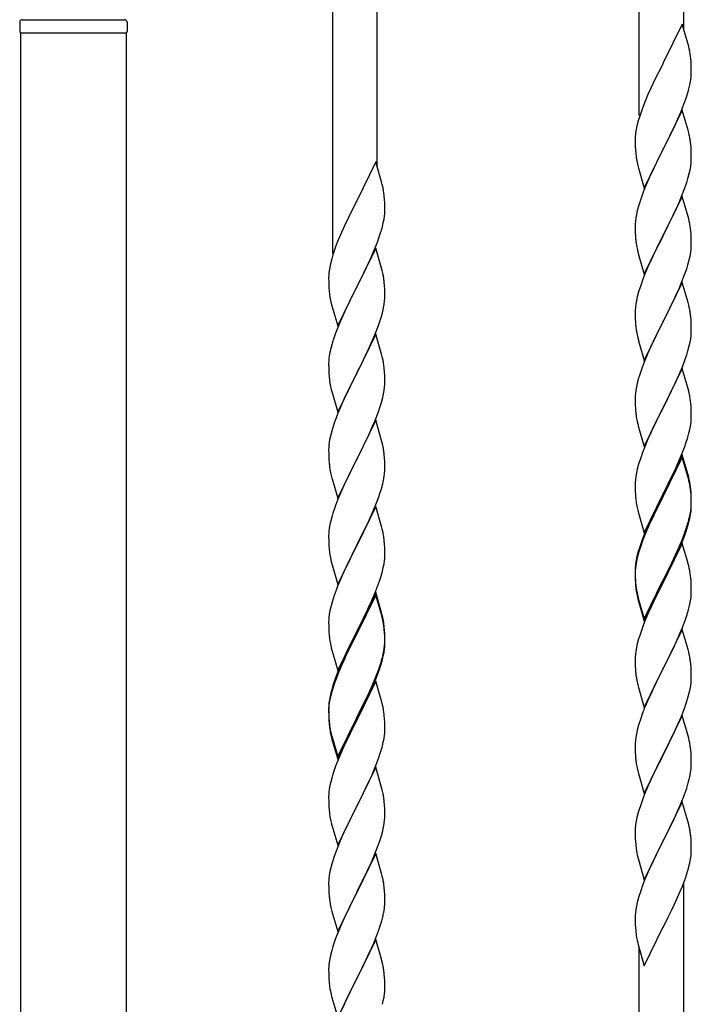
# Model space of a CAD drawing. Units: millimetres. Extents: x 250 to 8280, y 75 to 5795.
# Drawn here: x 5914 to 6170, y 1532 to 1908 of the extents above; entities that cross this region are included whole.
import ezdxf

# ---------------------------------------------------------------- set-up
doc = ezdxf.new("R2010")
doc.units = ezdxf.units.MM
doc.layers.add('YKK_A1', color=4, linetype='Continuous', lineweight=30)

msp = doc.modelspace()

# ---------------------------------------------------------------- linework, layer by layer
at = {"layer": 'YKK_A1', "linetype": 'Continuous'}
for p, q in [((6167.49, 1904.14), (6167.49, 2055.32)), ((6150.49, 1871.22), (6150.49, 2047.68)), ((6050.49, 1851.55), (6050.49, 2002.74)), ((6033.49, 1818.64), (6033.49, 1995.1)), ((6166.89, 1906.16), (6159.66, 1891.3)), ((6169.15, 1898.52), (6166.89, 1906.16)), ((6169.4, 1897.56), (6169.15, 1898.52)), ((6169.62, 1896.62), (6169.4, 1897.56)), ((6159.32, 1890.63), (6156.5, 1884.99)), ((6159.66, 1891.3), (6159.32, 1890.63)), ((6170.27, 1891.76), (6170.16, 1893.17)), ((6170.33, 1890.51), (6170.27, 1891.76)), ((6170.38, 1888.78), (6170.33, 1890.51)), ((6170.36, 1886.84), (6170.38, 1887.64)), ((6170.38, 1887.64), (6170.38, 1888.78)), ((6156.5, 1884.99), (6154.94, 1881.71)), ((6169.47, 1881.49), (6169.8, 1882.9)), ((6169.8, 1882.9), (6170.07, 1884.27)), ((6170.07, 1884.27), (6170.26, 1885.58)), ((6153.83, 1879.24), (6152.36, 1875.72)), ((6154.94, 1881.71), (6153.83, 1879.24)), ((6168.28, 1877.56), (6168.77, 1879.06)), ((6152.36, 1875.72), (6151.59, 1873.69)), ((6166.35, 1872.51), (6167.55, 1875.55)), ((6167.55, 1875.55), (6168.28, 1877.56)), ((6166.89, 1873.3), (6159.66, 1858.43)), ((6165.28, 1870), (6166.35, 1872.51)), ((6169.15, 1865.65), (6166.89, 1873.3)), ((6149.63, 1867.3), (6149.34, 1865.92)), ((6150.12, 1869.21), (6149.63, 1867.3)), ((6150.56, 1870.68), (6150.12, 1869.21)), ((6163.05, 1865.21), (6164.17, 1867.55)), ((6164.17, 1867.55), (6165.28, 1870)), ((6148.99, 1863.31), (6148.95, 1862.5)), ((6149.34, 1865.92), (6149.12, 1864.59)), ((6161.55, 1862.15), (6163.05, 1865.21)), ((6169.4, 1864.69), (6169.15, 1865.65)), ((6169.62, 1863.76), (6169.4, 1864.69)), ((6148.95, 1862.5), (6148.94, 1862.1)), ((6148.94, 1862.1), (6148.96, 1860.24)), ((6148.96, 1860.24), (6148.99, 1859.23)), ((6159.83, 1858.76), (6161.55, 1862.15)), ((6170.27, 1858.89), (6170.16, 1860.3)), ((6148.99, 1859.23), (6149.04, 1858.29)), ((6149.04, 1858.29), (6149.14, 1856.85)), ((6149.14, 1856.85), (6149.29, 1855.53)), ((6152.44, 1843.58), (6159.66, 1858.43)), ((6159.5, 1858.1), (6156.71, 1852.57)), ((6159.66, 1858.43), (6159.5, 1858.1)), ((6159.66, 1858.43), (6159.83, 1858.76)), ((6170.33, 1857.64), (6170.27, 1858.89)), ((6170.38, 1855.92), (6170.33, 1857.64)), ((6170.38, 1854.77), (6170.38, 1855.92)), ((6049.89, 1853.58), (6042.66, 1838.72)), ((6052.15, 1845.93), (6049.89, 1853.58)), ((6149.29, 1855.53), (6149.43, 1854.54)), ((6149.92, 1852.18), (6150.17, 1851.22)), ((6156.71, 1852.57), (6155.39, 1849.8)), ((6170.14, 1851.85), (6170.3, 1853.14)), ((6170.3, 1853.14), (6170.36, 1853.97)), ((6170.36, 1853.97), (6170.38, 1854.77)), ((6150.17, 1851.22), (6152.44, 1843.58)), ((6154.94, 1848.84), (6153.19, 1844.87)), ((6155.39, 1849.8), (6154.94, 1848.84)), ((6169.07, 1847.17), (6169.59, 1849.1)), ((6169.59, 1849.1), (6169.9, 1850.49)), ((6169.9, 1850.49), (6170.14, 1851.85)), ((6052.4, 1844.98), (6052.15, 1845.93)), ((6052.62, 1844.04), (6052.4, 1844.98)), ((6153.19, 1844.87), (6152.16, 1842.34)), ((6167.93, 1843.69), (6168.61, 1845.69)), ((6168.61, 1845.69), (6169.07, 1847.17)), ((6152.16, 1842.34), (6151.59, 1840.82)), ((6166.56, 1840.14), (6167.93, 1843.69)), ((6042.32, 1838.05), (6039.5, 1832.41)), ((6042.66, 1838.72), (6042.32, 1838.05)), ((6053.27, 1839.17), (6053.16, 1840.58)), ((6053.33, 1837.93), (6053.27, 1839.17)), ((6053.38, 1836.2), (6053.33, 1837.93)), ((6150.56, 1837.82), (6150.12, 1836.35)), ((6166.89, 1840.42), (6159.66, 1825.57)), ((6164.17, 1834.69), (6165.71, 1838.13)), ((6165.71, 1838.13), (6166.56, 1840.14)), ((6169.15, 1832.78), (6166.89, 1840.42)), ((6053.36, 1834.25), (6053.38, 1835.05)), ((6053.38, 1835.05), (6053.38, 1836.2)), ((6149.43, 1833.51), (6149.19, 1832.16)), ((6149.74, 1834.91), (6149.43, 1833.51)), ((6150.12, 1836.35), (6149.74, 1834.91)), ((6163.05, 1832.34), (6164.17, 1834.69)), ((6039.5, 1832.41), (6037.94, 1829.12)), ((6052.47, 1828.9), (6052.8, 1830.32)), ((6052.8, 1830.32), (6053.07, 1831.68)), ((6053.07, 1831.68), (6053.26, 1833)), ((6148.97, 1830.03), (6148.94, 1829.23)), ((6149.03, 1830.86), (6148.97, 1830.03)), ((6149.19, 1832.16), (6149.03, 1830.86)), ((6161.55, 1829.28), (6163.05, 1832.34)), ((6169.4, 1831.82), (6169.15, 1832.78)), ((6169.62, 1830.88), (6169.4, 1831.82)), ((6036.83, 1826.66), (6035.36, 1823.13)), ((6037.94, 1829.12), (6036.83, 1826.66)), ((6051.28, 1824.98), (6051.77, 1826.47)), ((6148.94, 1829.23), (6148.96, 1827.37)), ((6148.96, 1827.37), (6148.99, 1826.36)), ((6148.99, 1826.36), (6149.04, 1825.42)), ((6159.66, 1825.57), (6159.83, 1825.9)), ((6159.83, 1825.9), (6161.55, 1829.28)), ((6170.27, 1826.02), (6170.16, 1827.43)), ((6170.33, 1824.77), (6170.27, 1826.02)), ((6035.36, 1823.13), (6034.59, 1821.1)), ((6049.35, 1819.92), (6050.55, 1822.96)), ((6050.55, 1822.96), (6051.28, 1824.98)), ((6149.04, 1825.42), (6149.12, 1824.26)), ((6149.29, 1822.66), (6149.43, 1821.68)), ((6152.44, 1810.71), (6159.66, 1825.57)), ((6159.32, 1824.89), (6156.5, 1819.25)), ((6159.66, 1825.57), (6159.32, 1824.89)), ((6170.38, 1823.05), (6170.33, 1824.77)), ((6170.36, 1821.1), (6170.38, 1821.9)), ((6170.38, 1821.9), (6170.38, 1823.05)), ((6049.89, 1820.71), (6042.66, 1805.85)), ((6048.28, 1817.41), (6049.35, 1819.92)), ((6052.15, 1813.07), (6049.89, 1820.71)), ((6149.92, 1819.31), (6150.24, 1818.11)), ((6156.5, 1819.25), (6155.16, 1816.45)), ((6169.9, 1817.62), (6170.14, 1818.98)), ((6170.14, 1818.98), (6170.3, 1820.27)), ((6170.3, 1820.27), (6170.36, 1821.1)), ((6032.63, 1814.72), (6032.34, 1813.33)), ((6033.12, 1816.63), (6032.63, 1814.72)), ((6033.56, 1818.1), (6033.12, 1816.63)), ((6046.05, 1812.62), (6047.17, 1814.97)), ((6047.17, 1814.97), (6048.28, 1817.41)), ((6150.24, 1818.11), (6152.44, 1810.71)), ((6155.16, 1816.45), (6153.83, 1813.51)), ((6169.07, 1814.3), (6169.59, 1816.23)), ((6169.59, 1816.23), (6169.9, 1817.62)), ((6031.99, 1810.73), (6031.95, 1809.91)), ((6032.34, 1813.33), (6032.12, 1812)), ((6044.55, 1809.57), (6046.05, 1812.62)), ((6052.4, 1812.11), (6052.15, 1813.07)), ((6052.62, 1811.17), (6052.4, 1812.11)), ((6153.83, 1813.51), (6152.56, 1810.49)), ((6166.56, 1807.28), (6167.93, 1810.82)), ((6167.93, 1810.82), (6168.61, 1812.82)), ((6168.61, 1812.82), (6169.07, 1814.3)), ((6031.95, 1809.91), (6031.94, 1809.51)), ((6031.94, 1809.51), (6031.96, 1807.65)), ((6031.96, 1807.65), (6031.99, 1806.64)), ((6042.83, 1806.18), (6044.55, 1809.57)), ((6053.27, 1806.3), (6053.16, 1807.72)), ((6151.77, 1808.46), (6151.05, 1806.44)), ((6152.56, 1810.49), (6151.77, 1808.46)), ((6166.89, 1807.56), (6159.66, 1792.7)), ((6165.71, 1805.26), (6166.56, 1807.28)), ((6169.15, 1799.91), (6166.89, 1807.56)), ((6031.99, 1806.64), (6032.04, 1805.7)), ((6032.04, 1805.7), (6032.14, 1804.26)), ((6032.14, 1804.26), (6032.29, 1802.95)), ((6035.44, 1790.99), (6042.66, 1805.85)), ((6042.5, 1805.52), (6039.71, 1799.99)), ((6042.66, 1805.85), (6042.5, 1805.52)), ((6042.66, 1805.85), (6042.83, 1806.18)), ((6053.33, 1805.06), (6053.27, 1806.3)), ((6053.38, 1803.33), (6053.33, 1805.06)), ((6053.38, 1802.19), (6053.38, 1803.33)), ((6150.26, 1803.96), (6149.74, 1802.04)), ((6151.05, 1806.44), (6150.26, 1803.96)), ((6164.39, 1802.3), (6165.71, 1805.26)), ((6032.29, 1802.95), (6032.43, 1801.96)), ((6032.92, 1799.59), (6033.17, 1798.64)), ((6039.71, 1799.99), (6038.39, 1797.21)), ((6053.14, 1799.26), (6053.3, 1800.56)), ((6053.3, 1800.56), (6053.36, 1801.39)), ((6053.36, 1801.39), (6053.38, 1802.19)), ((6149.43, 1800.64), (6149.19, 1799.29)), ((6149.74, 1802.04), (6149.43, 1800.64)), ((6162.61, 1798.57), (6163.72, 1800.87)), ((6163.72, 1800.87), (6164.39, 1802.3)), ((6169.4, 1798.96), (6169.15, 1799.91)), ((6033.17, 1798.64), (6035.44, 1790.99)), ((6037.94, 1796.25), (6036.19, 1792.29)), ((6038.39, 1797.21), (6037.94, 1796.25)), ((6052.07, 1794.59), (6052.59, 1796.51)), ((6052.59, 1796.51), (6052.9, 1797.91)), ((6052.9, 1797.91), (6053.14, 1799.26)), ((6148.97, 1797.16), (6148.94, 1796.36)), ((6148.94, 1796.36), (6148.96, 1794.5)), ((6149.03, 1797.99), (6148.97, 1797.16)), ((6149.19, 1799.29), (6149.03, 1797.99)), ((6159.83, 1793.03), (6162.61, 1798.57)), ((6169.62, 1798.02), (6169.4, 1798.96)), ((6036.19, 1792.29), (6035.16, 1789.76)), ((6050.93, 1791.1), (6051.61, 1793.11)), ((6051.61, 1793.11), (6052.07, 1794.59)), ((6148.96, 1794.5), (6148.99, 1793.49)), ((6148.99, 1793.49), (6149.04, 1792.55)), ((6149.04, 1792.55), (6149.12, 1791.39)), ((6152.44, 1777.84), (6159.66, 1792.7)), ((6159.5, 1792.37), (6156.5, 1786.38)), ((6159.66, 1792.7), (6159.5, 1792.37)), ((6159.66, 1792.7), (6159.83, 1793.03)), ((6170.27, 1793.15), (6170.16, 1794.56)), ((6170.33, 1791.91), (6170.27, 1793.15)), ((6170.38, 1790.18), (6170.33, 1791.91)), ((6035.16, 1789.76), (6034.59, 1788.24)), ((6049.56, 1787.56), (6050.93, 1791.1)), ((6149.29, 1789.8), (6149.43, 1788.81)), ((6170.3, 1787.4), (6170.36, 1788.23)), ((6170.36, 1788.23), (6170.38, 1789.03)), ((6170.38, 1789.03), (6170.38, 1790.18)), ((6033.56, 1785.23), (6033.12, 1783.76)), ((6049.89, 1787.84), (6042.66, 1772.98)), ((6047.17, 1782.1), (6048.71, 1785.54)), ((6048.71, 1785.54), (6049.56, 1787.56)), ((6052.15, 1780.19), (6049.89, 1787.84)), ((6149.92, 1786.44), (6150.17, 1785.49)), ((6150.17, 1785.49), (6150.24, 1785.24)), ((6150.24, 1785.24), (6152.44, 1777.84)), ((6156.5, 1786.38), (6155.16, 1783.58)), ((6169.59, 1783.36), (6169.9, 1784.76)), ((6169.9, 1784.76), (6170.14, 1786.11)), ((6170.14, 1786.11), (6170.3, 1787.4)), ((6032.43, 1780.92), (6032.19, 1779.57)), ((6032.74, 1782.32), (6032.43, 1780.92)), ((6033.12, 1783.76), (6032.74, 1782.32)), ((6046.05, 1779.75), (6047.17, 1782.1)), ((6153.83, 1780.64), (6152.36, 1777.11)), ((6155.16, 1783.58), (6153.83, 1780.64)), ((6168.61, 1779.96), (6169.07, 1781.43)), ((6169.07, 1781.43), (6169.59, 1783.36)), ((6031.97, 1777.45), (6031.94, 1776.65)), ((6032.03, 1778.28), (6031.97, 1777.45)), ((6032.19, 1779.57), (6032.03, 1778.28)), ((6044.55, 1776.7), (6046.05, 1779.75)), ((6052.4, 1779.24), (6052.15, 1780.19)), ((6052.62, 1778.3), (6052.4, 1779.24)), ((6152.36, 1777.11), (6151.59, 1775.08)), ((6166.97, 1775.42), (6167.93, 1777.95)), ((6167.93, 1777.95), (6168.61, 1779.96)), ((6031.94, 1776.65), (6031.96, 1774.79)), ((6031.96, 1774.79), (6031.99, 1773.78)), ((6031.99, 1773.78), (6032.04, 1772.84)), ((6042.66, 1772.98), (6042.83, 1773.31)), ((6042.83, 1773.31), (6044.55, 1776.7)), ((6053.27, 1773.43), (6053.16, 1774.84)), ((6053.33, 1772.19), (6053.27, 1773.43)), ((6166.89, 1774.68), (6159.66, 1759.83)), ((6165.71, 1772.39), (6166.97, 1775.42)), ((6169.15, 1767.04), (6166.89, 1774.68)), ((6032.04, 1772.84), (6032.12, 1771.67)), ((6032.29, 1770.08), (6032.43, 1769.09)), ((6035.44, 1758.12), (6042.66, 1772.98)), ((6042.32, 1772.31), (6039.5, 1766.67)), ((6042.66, 1772.98), (6042.32, 1772.31)), ((6053.38, 1770.46), (6053.33, 1772.19)), ((6053.36, 1768.52), (6053.38, 1769.32)), ((6053.38, 1769.32), (6053.38, 1770.46)), ((6150.26, 1771.09), (6149.74, 1769.17)), ((6150.56, 1772.08), (6150.26, 1771.09)), ((6159.83, 1760.16), (6164.39, 1769.43)), ((6164.39, 1769.43), (6165.71, 1772.39)), ((6032.92, 1766.73), (6033.24, 1765.53)), ((6039.5, 1766.67), (6038.16, 1763.87)), ((6052.9, 1765.04), (6053.14, 1766.39)), ((6053.14, 1766.39), (6053.3, 1767.69)), ((6053.3, 1767.69), (6053.36, 1768.52)), ((6149.19, 1766.42), (6149.03, 1765.12)), ((6149.43, 1767.77), (6149.19, 1766.42)), ((6149.74, 1769.17), (6149.43, 1767.77)), ((6169.4, 1766.09), (6169.15, 1767.04)), ((6169.62, 1765.15), (6169.4, 1766.09)), ((6033.24, 1765.53), (6035.44, 1758.12)), ((6038.16, 1763.87), (6036.83, 1760.92)), ((6052.07, 1761.72), (6052.59, 1763.64)), ((6052.59, 1763.64), (6052.9, 1765.04)), ((6148.97, 1764.29), (6148.94, 1763.5)), ((6148.94, 1763.5), (6148.96, 1761.63)), ((6149.03, 1765.12), (6148.97, 1764.29)), ((6036.83, 1760.92), (6035.56, 1757.9)), ((6049.56, 1754.69), (6050.93, 1758.23)), ((6050.93, 1758.23), (6051.61, 1760.24)), ((6051.61, 1760.24), (6052.07, 1761.72)), ((6148.96, 1761.63), (6148.99, 1760.62)), ((6148.99, 1760.62), (6149.04, 1759.68)), ((6149.04, 1759.68), (6149.12, 1758.52)), ((6152.44, 1744.97), (6159.66, 1759.83)), ((6159.5, 1759.5), (6157.78, 1756.11)), ((6159.66, 1759.83), (6159.5, 1759.5)), ((6159.66, 1759.83), (6159.83, 1760.16)), ((6170.27, 1760.28), (6170.16, 1761.7)), ((6170.33, 1759.04), (6170.27, 1760.28)), ((6170.38, 1757.31), (6170.33, 1759.04)), ((6034.77, 1755.87), (6034.05, 1753.86)), ((6035.56, 1757.9), (6034.77, 1755.87)), ((6049.89, 1754.97), (6042.66, 1740.11)), ((6048.71, 1752.68), (6049.56, 1754.69)), ((6052.15, 1747.33), (6049.89, 1754.97)), ((6149.71, 1754.51), (6149.92, 1753.57)), ((6157.78, 1756.11), (6155.61, 1751.67)), ((6170.36, 1755.37), (6170.38, 1756.17)), ((6170.38, 1756.17), (6170.38, 1757.31)), ((6033.26, 1751.38), (6032.74, 1749.45)), ((6034.05, 1753.86), (6033.26, 1751.38)), ((6047.39, 1749.72), (6048.71, 1752.68)), ((6149.92, 1753.57), (6150.24, 1752.37)), ((6150.24, 1752.37), (6152.44, 1744.97)), ((6155.61, 1751.67), (6154.49, 1749.26)), ((6169.47, 1750.02), (6169.8, 1751.43)), ((6169.8, 1751.43), (6170.07, 1752.8)), ((6170.07, 1752.8), (6170.26, 1754.11)), ((6032.43, 1748.05), (6032.19, 1746.7)), ((6032.74, 1749.45), (6032.43, 1748.05)), ((6045.61, 1745.98), (6046.72, 1748.28)), ((6046.72, 1748.28), (6047.39, 1749.72)), ((6052.4, 1746.37), (6052.15, 1747.33)), ((6153.83, 1747.77), (6152.36, 1744.24)), ((6154.49, 1749.26), (6153.83, 1747.77)), ((6168.45, 1746.59), (6168.92, 1748.08)), ((6168.92, 1748.08), (6169.47, 1750.02)), ((6031.97, 1744.58), (6031.94, 1743.78)), ((6031.94, 1743.78), (6031.96, 1741.92)), ((6032.03, 1745.41), (6031.97, 1744.58)), ((6032.19, 1746.7), (6032.03, 1745.41)), ((6042.83, 1740.45), (6045.61, 1745.98)), ((6052.62, 1745.43), (6052.4, 1746.37)), ((6152.36, 1744.24), (6151.77, 1742.72)), ((6166.56, 1741.54), (6167.74, 1744.58)), ((6167.74, 1744.58), (6168.45, 1746.59)), ((6031.96, 1741.92), (6031.99, 1740.91)), ((6031.99, 1740.91), (6032.04, 1739.97)), ((6032.04, 1739.97), (6032.12, 1738.8)), ((6035.44, 1725.25), (6042.66, 1740.11)), ((6042.5, 1739.78), (6039.5, 1733.8)), ((6042.66, 1740.11), (6042.5, 1739.78)), ((6042.66, 1740.11), (6042.83, 1740.45)), ((6053.27, 1740.56), (6053.16, 1741.98)), ((6053.33, 1739.32), (6053.27, 1740.56)), ((6053.38, 1737.59), (6053.33, 1739.32)), ((6151.05, 1740.7), (6150.26, 1738.23)), ((6151.77, 1742.72), (6151.05, 1740.7)), ((6166.89, 1741.82), (6159.66, 1726.96)), ((6166.89, 1740.9), (6159.66, 1726.05)), ((6165.28, 1738.53), (6166.56, 1741.54)), ((6169.15, 1734.17), (6166.89, 1741.82)), ((6169.09, 1733.5), (6166.89, 1740.9)), ((6032.29, 1737.21), (6032.43, 1736.22)), ((6053.3, 1734.82), (6053.36, 1735.65)), ((6053.36, 1735.65), (6053.38, 1736.45)), ((6053.38, 1736.45), (6053.38, 1737.59)), ((6149.74, 1736.3), (6149.43, 1734.9)), ((6150.26, 1738.23), (6149.74, 1736.3)), ((6163.5, 1734.66), (6164.17, 1736.08)), ((6164.17, 1736.08), (6165.28, 1738.53)), ((6032.92, 1733.86), (6033.17, 1732.9)), ((6033.17, 1732.9), (6033.24, 1732.66)), ((6033.24, 1732.66), (6035.44, 1725.25)), ((6039.5, 1733.8), (6038.16, 1731)), ((6052.59, 1730.77), (6052.9, 1732.17)), ((6052.9, 1732.17), (6053.14, 1733.52)), ((6053.14, 1733.52), (6053.3, 1734.82)), ((6149.03, 1732.25), (6148.97, 1731.42)), ((6149.19, 1733.55), (6149.03, 1732.25)), ((6149.43, 1734.9), (6149.19, 1733.55)), ((6161.55, 1730.68), (6163.5, 1734.66)), ((6169.28, 1732.78), (6169.09, 1733.5)), ((6169.4, 1733.22), (6169.15, 1734.17)), ((6169.62, 1731.36), (6169.28, 1732.78)), ((6169.62, 1732.28), (6169.4, 1733.22)), ((6036.83, 1728.05), (6035.36, 1724.52)), ((6038.16, 1731), (6036.83, 1728.05)), ((6051.61, 1727.37), (6052.07, 1728.85)), ((6052.07, 1728.85), (6052.59, 1730.77)), ((6148.97, 1731.42), (6148.94, 1730.62)), ((6148.94, 1730.62), (6148.96, 1728.76)), ((6148.96, 1728.76), (6148.99, 1727.75)), ((6159.83, 1727.29), (6161.55, 1730.68)), ((6170.27, 1727.41), (6170.16, 1728.83)), ((6035.36, 1724.52), (6034.59, 1722.5)), ((6049.97, 1722.83), (6050.93, 1725.37)), ((6050.93, 1725.37), (6051.61, 1727.37)), ((6148.99, 1727.75), (6149.04, 1726.81)), ((6149.04, 1726.81), (6149.12, 1725.65)), ((6152.44, 1712.1), (6159.66, 1726.96)), ((6159.32, 1726.29), (6156.05, 1719.73)), ((6159.32, 1725.37), (6156.71, 1720.18)), ((6159.66, 1726.96), (6159.32, 1726.29)), ((6159.66, 1726.05), (6159.32, 1725.37)), ((6159.66, 1726.96), (6159.83, 1727.29)), ((6170.27, 1726.5), (6170.16, 1727.91)), ((6170.33, 1726.17), (6170.27, 1727.41)), ((6170.33, 1725.25), (6170.27, 1726.5)), ((6170.38, 1724.44), (6170.33, 1726.17)), ((6170.38, 1723.52), (6170.33, 1725.25)), ((6170.38, 1723.3), (6170.38, 1724.44)), ((6049.89, 1722.1), (6042.66, 1707.24)), ((6048.71, 1719.81), (6049.97, 1722.83)), ((6052.15, 1714.46), (6049.89, 1722.1)), ((6149.71, 1721.65), (6149.92, 1720.71)), ((6149.92, 1720.71), (6150.24, 1719.51)), ((6170.14, 1720.37), (6170.3, 1721.67)), ((6170.3, 1721.67), (6170.36, 1722.5)), ((6170.36, 1722.5), (6170.38, 1723.3)), ((6170.36, 1721.58), (6170.38, 1722.38)), ((6170.38, 1722.38), (6170.38, 1723.52)), ((6033.26, 1718.51), (6032.74, 1716.58)), ((6033.56, 1719.49), (6033.26, 1718.51)), ((6042.83, 1707.57), (6047.39, 1716.85)), ((6047.39, 1716.85), (6048.71, 1719.81)), ((6150.24, 1719.51), (6150.6, 1718.24)), ((6150.6, 1718.24), (6152.44, 1712.1)), ((6154.94, 1717.36), (6153.83, 1714.9)), ((6156.05, 1719.73), (6154.94, 1717.36)), ((6155.39, 1717.41), (6154.94, 1716.45)), ((6156.71, 1720.18), (6155.39, 1717.41)), ((6169.47, 1716.23), (6169.8, 1717.64)), ((6169.59, 1717.62), (6169.9, 1719.02)), ((6169.8, 1717.64), (6170.07, 1719.01)), ((6169.9, 1719.02), (6170.14, 1720.37)), ((6170.07, 1719.01), (6170.26, 1720.32)), ((6032.19, 1713.83), (6032.03, 1712.54)), ((6032.43, 1715.19), (6032.19, 1713.83)), ((6032.74, 1716.58), (6032.43, 1715.19)), ((6052.4, 1713.5), (6052.15, 1714.46)), ((6052.62, 1712.56), (6052.4, 1713.5)), ((6153.83, 1714.9), (6152.36, 1711.37)), ((6153.83, 1713.99), (6152.56, 1710.96)), ((6154.94, 1716.45), (6153.83, 1713.99)), ((6167.93, 1712.21), (6168.45, 1713.72)), ((6168.1, 1711.8), (6168.77, 1713.8)), ((6168.45, 1713.72), (6168.92, 1715.21)), ((6031.97, 1711.71), (6031.94, 1710.91)), ((6031.94, 1710.91), (6031.96, 1709.05)), ((6032.03, 1712.54), (6031.97, 1711.71)), ((6152.36, 1711.37), (6151.59, 1709.34)), ((6152.56, 1710.96), (6151.77, 1708.94)), ((6165.71, 1706.65), (6166.97, 1709.68)), ((6166.97, 1709.68), (6167.93, 1712.21)), ((6166.97, 1708.77), (6168.1, 1711.8)), ((6031.96, 1709.05), (6031.99, 1708.04)), ((6031.99, 1708.04), (6032.04, 1707.1)), ((6032.04, 1707.1), (6032.12, 1705.93)), ((6035.44, 1692.38), (6042.66, 1707.24)), ((6042.5, 1706.91), (6040.78, 1703.53)), ((6042.66, 1707.24), (6042.5, 1706.91)), ((6042.66, 1707.24), (6042.83, 1707.57)), ((6053.27, 1707.7), (6053.16, 1709.11)), ((6053.33, 1706.46), (6053.27, 1707.7)), ((6053.38, 1704.73), (6053.33, 1706.46)), ((6150.56, 1706.34), (6150.12, 1704.87)), ((6151.05, 1706.92), (6150.26, 1704.44)), ((6151.77, 1708.94), (6151.05, 1706.92)), ((6166.89, 1708.03), (6159.66, 1693.17)), ((6164.39, 1703.69), (6165.71, 1706.65)), ((6165.49, 1705.24), (6165.93, 1706.24)), ((6165.93, 1706.24), (6166.97, 1708.77)), ((6169.02, 1700.88), (6166.89, 1708.03)), ((6032.71, 1701.93), (6032.92, 1700.99)), ((6040.78, 1703.53), (6038.61, 1699.08)), ((6053.36, 1702.78), (6053.38, 1703.58)), ((6053.38, 1703.58), (6053.38, 1704.73)), ((6149.63, 1702.96), (6149.34, 1701.58)), ((6149.74, 1702.51), (6149.43, 1701.12)), ((6150.12, 1704.87), (6149.63, 1702.96)), ((6150.26, 1704.44), (6149.74, 1702.51)), ((6163.05, 1700.86), (6164.39, 1703.69)), ((6163.05, 1699.95), (6163.94, 1701.82)), ((6163.94, 1701.82), (6165.49, 1705.24)), ((6032.92, 1700.99), (6033.24, 1699.79)), ((6033.24, 1699.79), (6035.44, 1692.38)), ((6038.61, 1699.08), (6037.49, 1696.67)), ((6052.47, 1697.43), (6052.8, 1698.84)), ((6052.8, 1698.84), (6053.07, 1700.21)), ((6053.07, 1700.21), (6053.26, 1701.53)), ((6148.95, 1698.15), (6148.94, 1697.76)), ((6148.99, 1698.97), (6148.95, 1698.15)), ((6149.03, 1698.47), (6148.97, 1697.64)), ((6149.19, 1699.76), (6149.03, 1698.47)), ((6149.34, 1701.58), (6149.12, 1700.24)), ((6149.43, 1701.12), (6149.19, 1699.76)), ((6159.83, 1694.42), (6163.05, 1700.86)), ((6161.55, 1696.89), (6163.05, 1699.95)), ((6169.09, 1700.63), (6169.02, 1700.88)), ((6169.4, 1699.43), (6169.09, 1700.63)), ((6169.62, 1698.49), (6169.4, 1699.43)), ((6036.83, 1695.19), (6035.36, 1691.66)), ((6037.49, 1696.67), (6036.83, 1695.19)), ((6051.45, 1694), (6051.92, 1695.49)), ((6051.92, 1695.49), (6052.47, 1697.43)), ((6148.94, 1697.76), (6148.96, 1695.9)), ((6148.97, 1697.64), (6148.94, 1696.84)), ((6148.94, 1696.84), (6148.96, 1694.98)), ((6148.96, 1695.9), (6148.99, 1694.89)), ((6148.96, 1694.98), (6148.99, 1693.97)), ((6148.99, 1694.89), (6149.04, 1693.95)), ((6159.66, 1694.09), (6159.83, 1694.42)), ((6159.83, 1693.5), (6161.55, 1696.89)), ((6170.27, 1693.63), (6170.16, 1695.04)), ((6035.36, 1691.66), (6034.77, 1690.14)), ((6049.56, 1688.95), (6050.74, 1691.99)), ((6050.74, 1691.99), (6051.45, 1694)), ((6148.99, 1693.97), (6149.04, 1693.03)), ((6149.04, 1693.95), (6149.12, 1692.78)), ((6149.04, 1693.03), (6149.12, 1691.86)), ((6149.29, 1691.19), (6149.43, 1690.2)), ((6152.44, 1679.23), (6159.66, 1694.09)), ((6152.44, 1678.32), (6159.66, 1693.17)), ((6159.5, 1692.84), (6156.71, 1687.31)), ((6159.66, 1693.17), (6159.5, 1692.84)), ((6159.66, 1693.17), (6159.83, 1693.5)), ((6170.33, 1692.38), (6170.27, 1693.63)), ((6170.38, 1690.65), (6170.33, 1692.38)), ((6170.38, 1689.51), (6170.38, 1690.65)), ((6034.05, 1688.12), (6033.26, 1685.64)), ((6034.77, 1690.14), (6034.05, 1688.12)), ((6049.89, 1689.23), (6042.66, 1674.37)), ((6049.89, 1688.32), (6042.66, 1673.46)), ((6048.28, 1685.94), (6049.56, 1688.95)), ((6052.15, 1681.59), (6049.89, 1689.23)), ((6052.09, 1680.92), (6049.89, 1688.32)), ((6149.66, 1688.1), (6149.92, 1686.92)), ((6149.92, 1687.84), (6150.24, 1686.64)), ((6149.92, 1686.92), (6150.17, 1685.96)), ((6156.71, 1687.31), (6155.16, 1684.06)), ((6170.07, 1686.14), (6170.26, 1687.45)), ((6170.36, 1688.71), (6170.38, 1689.51)), ((6032.74, 1683.71), (6032.43, 1682.32)), ((6033.26, 1685.64), (6032.74, 1683.71)), ((6046.5, 1682.07), (6047.17, 1683.5)), ((6047.17, 1683.5), (6048.28, 1685.94)), ((6150.17, 1685.96), (6150.68, 1684.19)), ((6150.24, 1686.64), (6152.44, 1679.23)), ((6150.68, 1684.19), (6152.44, 1678.32)), ((6155.16, 1684.06), (6153.83, 1681.11)), ((6169.47, 1683.36), (6169.8, 1684.77)), ((6169.8, 1684.77), (6170.07, 1686.14)), ((6032.03, 1679.67), (6031.97, 1678.84)), ((6032.19, 1680.96), (6032.03, 1679.67)), ((6032.43, 1682.32), (6032.19, 1680.96)), ((6044.55, 1678.09), (6046.5, 1682.07)), ((6052.28, 1680.19), (6052.09, 1680.92)), ((6052.4, 1680.63), (6052.15, 1681.59)), ((6052.62, 1678.78), (6052.28, 1680.19)), ((6052.62, 1679.69), (6052.4, 1680.63)), ((6153.83, 1681.11), (6152.16, 1677.08)), ((6168.1, 1678.93), (6168.77, 1680.93)), ((6031.97, 1678.84), (6031.94, 1678.04)), ((6031.94, 1678.04), (6031.96, 1676.18)), ((6031.96, 1676.18), (6031.99, 1675.17)), ((6042.83, 1674.71), (6044.55, 1678.09)), ((6053.27, 1674.83), (6053.16, 1676.24)), ((6152.16, 1677.08), (6151.59, 1675.56)), ((6165.93, 1673.37), (6166.97, 1675.9)), ((6166.97, 1675.9), (6168.1, 1678.93)), ((6031.99, 1675.17), (6032.04, 1674.23)), ((6032.04, 1674.23), (6032.12, 1673.06)), ((6035.44, 1659.52), (6042.66, 1674.37)), ((6042.32, 1673.7), (6039.05, 1667.15)), ((6042.32, 1672.79), (6039.71, 1667.6)), ((6042.66, 1674.37), (6042.32, 1673.7)), ((6042.66, 1673.46), (6042.32, 1672.79)), ((6042.66, 1674.37), (6042.83, 1674.71)), ((6053.27, 1673.91), (6053.16, 1675.32)), ((6053.33, 1673.58), (6053.27, 1674.83)), ((6053.33, 1672.67), (6053.27, 1673.91)), ((6053.38, 1671.86), (6053.33, 1673.58)), ((6053.38, 1670.94), (6053.33, 1672.67)), ((6053.38, 1670.71), (6053.38, 1671.86)), ((6150.56, 1672.55), (6150.26, 1671.57)), ((6166.89, 1675.17), (6159.66, 1660.3)), ((6163.94, 1668.95), (6165.49, 1672.37)), ((6165.49, 1672.37), (6165.93, 1673.37)), ((6169.15, 1667.52), (6166.89, 1675.17)), ((6032.71, 1669.06), (6032.92, 1668.12)), ((6032.92, 1668.12), (6033.24, 1666.92)), ((6053.14, 1667.79), (6053.3, 1669.08)), ((6053.3, 1669.08), (6053.36, 1669.91)), ((6053.36, 1669.91), (6053.38, 1670.71)), ((6053.36, 1668.99), (6053.38, 1669.79)), ((6053.38, 1669.79), (6053.38, 1670.94)), ((6149.43, 1668.25), (6149.19, 1666.89)), ((6149.74, 1669.64), (6149.43, 1668.25)), ((6150.26, 1671.57), (6149.74, 1669.64)), ((6163.05, 1667.08), (6163.94, 1668.95)), ((6033.24, 1666.92), (6033.6, 1665.65)), ((6033.6, 1665.65), (6035.44, 1659.52)), ((6037.94, 1664.78), (6036.83, 1662.32)), ((6039.05, 1667.15), (6037.94, 1664.78)), ((6038.39, 1664.82), (6037.94, 1663.86)), ((6039.71, 1667.6), (6038.39, 1664.82)), ((6052.47, 1663.64), (6052.8, 1665.06)), ((6052.59, 1665.04), (6052.9, 1666.44)), ((6052.8, 1665.06), (6053.07, 1666.42)), ((6052.9, 1666.44), (6053.14, 1667.79)), ((6053.07, 1666.42), (6053.26, 1667.74)), ((6148.97, 1664.77), (6148.94, 1663.97)), ((6149.03, 1665.6), (6148.97, 1664.77)), ((6149.19, 1666.89), (6149.03, 1665.6)), ((6161.55, 1664.02), (6163.05, 1667.08)), ((6169.4, 1666.57), (6169.15, 1667.52)), ((6169.62, 1665.63), (6169.4, 1666.57)), ((6036.83, 1662.32), (6035.36, 1658.79)), ((6036.83, 1661.4), (6035.56, 1658.38)), ((6037.94, 1663.86), (6036.83, 1661.4)), ((6050.93, 1659.63), (6051.45, 1661.14)), ((6051.1, 1659.22), (6051.77, 1661.21)), ((6051.45, 1661.14), (6051.92, 1662.62)), ((6148.94, 1663.97), (6148.96, 1662.11)), ((6148.96, 1662.11), (6148.99, 1661.1)), ((6148.99, 1661.1), (6149.04, 1660.16)), ((6159.66, 1660.3), (6159.83, 1660.63)), ((6159.83, 1660.63), (6161.55, 1664.02)), ((6170.27, 1660.76), (6170.16, 1662.17)), ((6170.33, 1659.51), (6170.27, 1660.76)), ((6035.36, 1658.79), (6034.59, 1656.76)), ((6035.56, 1658.38), (6034.77, 1656.35)), ((6048.71, 1654.07), (6049.97, 1657.1)), ((6049.97, 1657.1), (6050.93, 1659.63)), ((6049.97, 1656.18), (6051.1, 1659.22)), ((6149.04, 1660.16), (6149.12, 1658.99)), ((6149.29, 1657.4), (6149.43, 1656.41)), ((6152.44, 1645.44), (6159.66, 1660.3)), ((6159.14, 1659.28), (6156.5, 1653.99)), ((6159.66, 1660.3), (6159.14, 1659.28)), ((6170.38, 1657.79), (6170.33, 1659.51)), ((6170.36, 1655.84), (6170.38, 1656.64)), ((6170.38, 1656.64), (6170.38, 1657.79)), ((6033.56, 1653.75), (6033.12, 1652.28)), ((6034.05, 1654.33), (6033.26, 1651.86)), ((6034.77, 1656.35), (6034.05, 1654.33)), ((6049.89, 1655.45), (6042.66, 1640.59)), ((6047.39, 1651.11), (6048.71, 1654.07)), ((6048.49, 1652.65), (6048.93, 1653.65)), ((6048.93, 1653.65), (6049.97, 1656.18)), ((6052.02, 1648.29), (6049.89, 1655.45)), ((6149.92, 1654.05), (6150.17, 1653.09)), ((6150.17, 1653.09), (6152.44, 1645.44)), ((6156.5, 1653.99), (6155.39, 1651.67)), ((6169.9, 1652.36), (6170.14, 1653.72)), ((6170.14, 1653.72), (6170.3, 1655.01)), ((6170.3, 1655.01), (6170.36, 1655.84)), ((6032.63, 1650.38), (6032.34, 1648.99)), ((6032.74, 1649.93), (6032.43, 1648.53)), ((6033.12, 1652.28), (6032.63, 1650.38)), ((6033.26, 1651.86), (6032.74, 1649.93)), ((6046.05, 1648.28), (6047.39, 1651.11)), ((6046.05, 1647.36), (6046.94, 1649.23)), ((6046.94, 1649.23), (6048.49, 1652.65)), ((6154.27, 1649.24), (6152.56, 1645.23)), ((6155.39, 1651.67), (6154.27, 1649.24)), ((6169.07, 1649.04), (6169.59, 1650.97)), ((6169.59, 1650.97), (6169.9, 1652.36)), ((6031.95, 1645.57), (6031.94, 1645.17)), ((6031.99, 1646.38), (6031.95, 1645.57)), ((6032.03, 1645.88), (6031.97, 1645.05)), ((6032.19, 1647.18), (6032.03, 1645.88)), ((6032.34, 1648.99), (6032.12, 1647.66)), ((6032.43, 1648.53), (6032.19, 1647.18)), ((6042.83, 1641.84), (6046.05, 1648.28)), ((6044.55, 1644.31), (6046.05, 1647.36)), ((6052.09, 1648.05), (6052.02, 1648.29)), ((6052.4, 1646.85), (6052.09, 1648.05)), ((6052.62, 1645.91), (6052.4, 1646.85)), ((6167.74, 1645.05), (6168.45, 1647.06)), ((6168.45, 1647.06), (6169.07, 1649.04)), ((6031.94, 1645.17), (6031.96, 1643.31)), ((6031.97, 1645.05), (6031.94, 1644.25)), ((6031.94, 1644.25), (6031.96, 1642.39)), ((6031.96, 1643.31), (6031.99, 1642.3)), ((6031.96, 1642.39), (6031.99, 1641.38)), ((6031.99, 1642.3), (6032.04, 1641.36)), ((6042.66, 1641.5), (6042.83, 1641.84)), ((6042.83, 1640.92), (6044.55, 1644.31)), ((6053.27, 1641.04), (6053.16, 1642.45)), ((6151.77, 1643.2), (6151.05, 1641.18)), ((6152.56, 1645.23), (6151.77, 1643.2)), ((6166.89, 1642.29), (6159.66, 1627.44)), ((6166.35, 1641.51), (6167.74, 1645.05)), ((6169.15, 1634.65), (6166.89, 1642.29)), ((6031.99, 1641.38), (6032.04, 1640.44)), ((6032.04, 1641.36), (6032.12, 1640.2)), ((6032.04, 1640.44), (6032.12, 1639.28)), ((6032.29, 1638.6), (6032.43, 1637.62)), ((6035.44, 1626.65), (6042.66, 1641.5)), ((6035.44, 1625.73), (6042.66, 1640.59)), ((6042.5, 1640.26), (6039.71, 1634.72)), ((6042.66, 1640.59), (6042.5, 1640.26)), ((6042.66, 1640.59), (6042.83, 1640.92)), ((6053.33, 1639.8), (6053.27, 1641.04)), ((6053.38, 1638.07), (6053.33, 1639.8)), ((6053.38, 1636.92), (6053.38, 1638.07)), ((6150.26, 1638.7), (6149.74, 1636.78)), ((6151.05, 1641.18), (6150.26, 1638.7)), ((6163.94, 1636.08), (6165.28, 1639)), ((6165.28, 1639), (6166.35, 1641.51)), ((6032.66, 1635.51), (6032.92, 1634.34)), ((6032.92, 1635.25), (6033.24, 1634.05)), ((6032.92, 1634.34), (6033.17, 1633.38)), ((6033.24, 1634.05), (6035.44, 1626.65)), ((6039.71, 1634.72), (6038.16, 1631.47)), ((6053.07, 1633.55), (6053.26, 1634.87)), ((6053.36, 1636.12), (6053.38, 1636.92)), ((6149.43, 1635.38), (6149.19, 1634.03)), ((6149.74, 1636.78), (6149.43, 1635.38)), ((6159.83, 1627.77), (6163.94, 1636.08)), ((6169.4, 1633.69), (6169.15, 1634.65)), ((6033.17, 1633.38), (6033.68, 1631.6)), ((6033.68, 1631.6), (6035.44, 1625.73)), ((6038.16, 1631.47), (6036.83, 1628.53)), ((6052.47, 1630.77), (6052.8, 1632.19)), ((6052.8, 1632.19), (6053.07, 1633.55)), ((6148.97, 1631.91), (6148.94, 1631.11)), ((6148.94, 1631.11), (6148.96, 1629.24)), ((6149.03, 1632.73), (6148.97, 1631.91)), ((6149.19, 1634.03), (6149.03, 1632.73)), ((6169.62, 1632.75), (6169.4, 1633.69)), ((6036.83, 1628.53), (6035.16, 1624.49)), ((6051.1, 1626.35), (6051.77, 1628.34)), ((6148.96, 1629.24), (6148.99, 1628.23)), ((6148.99, 1628.23), (6149.04, 1627.29)), ((6149.04, 1627.29), (6149.12, 1626.13)), ((6152.44, 1612.58), (6159.66, 1627.44)), ((6159.32, 1626.77), (6156.71, 1621.57)), ((6159.66, 1627.44), (6159.32, 1626.77)), ((6159.66, 1627.44), (6159.83, 1627.77)), ((6170.27, 1627.89), (6170.16, 1629.3)), ((6170.33, 1626.64), (6170.27, 1627.89)), ((6170.38, 1624.92), (6170.33, 1626.64)), ((6035.16, 1624.49), (6034.59, 1622.97)), ((6048.93, 1620.78), (6049.97, 1623.31)), ((6049.97, 1623.31), (6051.1, 1626.35)), ((6170.38, 1623.77), (6170.38, 1624.92)), ((6033.56, 1619.97), (6033.26, 1618.98)), ((6049.89, 1622.58), (6042.66, 1607.72)), ((6046.94, 1616.36), (6048.49, 1619.78)), ((6048.49, 1619.78), (6048.93, 1620.78)), ((6052.15, 1614.94), (6049.89, 1622.58)), ((6149.66, 1622.36), (6149.92, 1621.18)), ((6149.92, 1621.18), (6150.17, 1620.22)), ((6150.17, 1620.22), (6152.44, 1612.58)), ((6155.61, 1619.27), (6154.94, 1617.84)), ((6156.71, 1621.57), (6155.61, 1619.27)), ((6169.99, 1619.95), (6170.2, 1621.28)), ((6032.43, 1615.66), (6032.19, 1614.31)), ((6032.74, 1617.06), (6032.43, 1615.66)), ((6033.26, 1618.98), (6032.74, 1617.06)), ((6046.05, 1614.49), (6046.94, 1616.36)), ((6153.83, 1615.38), (6152.16, 1611.34)), ((6154.94, 1617.84), (6153.83, 1615.38)), ((6168.61, 1614.69), (6169.21, 1616.66)), ((6169.21, 1616.66), (6169.59, 1618.1)), ((6031.97, 1612.18), (6031.94, 1611.38)), ((6032.03, 1613.01), (6031.97, 1612.18)), ((6032.19, 1614.31), (6032.03, 1613.01)), ((6044.55, 1611.44), (6046.05, 1614.49)), ((6052.4, 1613.98), (6052.15, 1614.94)), ((6052.62, 1613.04), (6052.4, 1613.98)), ((6167.36, 1611.17), (6168.1, 1613.19)), ((6168.1, 1613.19), (6168.61, 1614.69)), ((6031.94, 1611.38), (6031.96, 1609.52)), ((6031.96, 1609.52), (6031.99, 1608.51)), ((6031.99, 1608.51), (6032.04, 1607.57)), ((6042.66, 1607.72), (6042.83, 1608.05)), ((6042.83, 1608.05), (6044.55, 1611.44)), ((6053.27, 1608.17), (6053.16, 1609.59)), ((6053.33, 1606.93), (6053.27, 1608.17)), ((6152.16, 1611.34), (6151.59, 1609.82)), ((6166.89, 1609.43), (6159.66, 1594.57)), ((6165.28, 1606.13), (6166.14, 1608.14)), ((6166.14, 1608.14), (6167.36, 1611.17)), ((6169.09, 1602.03), (6166.89, 1609.43)), ((6032.04, 1607.57), (6032.12, 1606.41)), ((6032.29, 1604.82), (6032.43, 1603.83)), ((6035.44, 1592.86), (6042.66, 1607.72)), ((6042.14, 1606.7), (6039.5, 1601.41)), ((6042.66, 1607.72), (6042.14, 1606.7)), ((6053.38, 1605.2), (6053.33, 1606.93)), ((6053.36, 1603.26), (6053.38, 1604.06)), ((6053.38, 1604.06), (6053.38, 1605.2)), ((6150.12, 1605.35), (6149.63, 1603.44)), ((6150.56, 1606.82), (6150.12, 1605.35)), ((6163.94, 1603.21), (6165.28, 1606.13)), ((6032.92, 1601.46), (6033.17, 1600.51)), ((6033.17, 1600.51), (6035.44, 1592.86)), ((6039.5, 1601.41), (6038.39, 1599.08)), ((6052.9, 1599.78), (6053.14, 1601.13)), ((6053.14, 1601.13), (6053.3, 1602.43)), ((6053.3, 1602.43), (6053.36, 1603.26)), ((6149.34, 1602.05), (6149.12, 1600.72)), ((6149.63, 1603.44), (6149.34, 1602.05)), ((6161.76, 1598.7), (6163.27, 1601.8)), ((6163.27, 1601.8), (6163.94, 1603.21)), ((6169.28, 1601.3), (6169.09, 1602.03)), ((6169.62, 1599.89), (6169.28, 1601.3)), ((6037.27, 1596.66), (6035.56, 1592.64)), ((6038.39, 1599.08), (6037.27, 1596.66)), ((6052.07, 1596.46), (6052.59, 1598.38)), ((6052.59, 1598.38), (6052.9, 1599.78)), ((6148.95, 1598.63), (6148.94, 1598.23)), ((6148.94, 1598.23), (6148.96, 1596.37)), ((6148.99, 1599.44), (6148.95, 1598.63)), ((6159.83, 1594.9), (6161.76, 1598.7)), ((6050.74, 1592.47), (6051.45, 1594.48)), ((6051.45, 1594.48), (6052.07, 1596.46)), ((6148.96, 1596.37), (6148.99, 1595.36)), ((6148.99, 1595.36), (6149.04, 1594.42)), ((6149.04, 1594.42), (6149.14, 1592.98)), ((6149.14, 1592.98), (6149.29, 1591.67)), ((6152.44, 1579.71), (6159.66, 1594.57)), ((6159.5, 1594.24), (6157.15, 1589.58)), ((6159.66, 1594.57), (6159.5, 1594.24)), ((6159.66, 1594.57), (6159.83, 1594.9)), ((6170.27, 1595.02), (6170.16, 1596.43)), ((6170.33, 1593.78), (6170.27, 1595.02)), ((6170.38, 1592.05), (6170.33, 1593.78)), ((6034.77, 1590.61), (6034.05, 1588.6)), ((6035.56, 1592.64), (6034.77, 1590.61)), ((6049.89, 1589.71), (6042.66, 1574.85)), ((6049.35, 1588.92), (6050.74, 1592.47)), ((6052.15, 1582.06), (6049.89, 1589.71)), ((6149.29, 1591.67), (6149.43, 1590.68)), ((6149.43, 1590.68), (6149.61, 1589.72)), ((6149.61, 1589.72), (6149.71, 1589.25)), ((6149.71, 1589.25), (6149.92, 1588.31)), ((6157.15, 1589.58), (6155.39, 1585.93)), ((6170.36, 1590.1), (6170.38, 1590.9)), ((6170.38, 1590.9), (6170.38, 1592.05)), ((6033.26, 1586.12), (6032.74, 1584.19)), ((6034.05, 1588.6), (6033.26, 1586.12)), ((6046.94, 1583.49), (6048.28, 1586.42)), ((6048.28, 1586.42), (6049.35, 1588.92)), ((6149.92, 1588.31), (6150.17, 1587.36)), ((6150.17, 1587.36), (6152.44, 1579.71)), ((6155.39, 1585.93), (6154.94, 1584.97)), ((6169.47, 1584.75), (6169.8, 1586.17)), ((6169.8, 1586.17), (6170.07, 1587.53)), ((6170.07, 1587.53), (6170.26, 1588.85)), ((6032.43, 1582.8), (6032.19, 1581.44)), ((6032.74, 1584.19), (6032.43, 1582.8)), ((6042.83, 1575.18), (6046.94, 1583.49)), ((6052.4, 1581.11), (6052.15, 1582.06)), ((6153.83, 1582.51), (6152.56, 1579.49)), ((6154.94, 1584.97), (6153.83, 1582.51)), ((6168.1, 1580.32), (6168.77, 1582.32)), ((6031.97, 1579.32), (6031.94, 1578.52)), ((6031.94, 1578.52), (6031.96, 1576.66)), ((6032.03, 1580.15), (6031.97, 1579.32)), ((6032.19, 1581.44), (6032.03, 1580.15)), ((6052.62, 1580.17), (6052.4, 1581.11)), ((6152.56, 1579.49), (6151.77, 1577.46)), ((6166.97, 1577.29), (6168.1, 1580.32)), ((6167.49, 1399.17), (6167.49, 1578.16)), ((6031.96, 1576.66), (6031.99, 1575.65)), ((6031.99, 1575.65), (6032.04, 1574.71)), ((6032.04, 1574.71), (6032.12, 1573.54)), ((6035.44, 1559.99), (6042.66, 1574.85)), ((6042.32, 1574.18), (6039.71, 1568.99)), ((6042.66, 1574.85), (6042.32, 1574.18)), ((6042.66, 1574.85), (6042.83, 1575.18)), ((6053.27, 1575.3), (6053.16, 1576.72)), ((6053.33, 1574.06), (6053.27, 1575.3)), ((6053.38, 1572.33), (6053.33, 1574.06)), ((6151.05, 1575.44), (6150.26, 1572.96)), ((6151.77, 1577.46), (6151.05, 1575.44)), ((6165.49, 1573.76), (6165.93, 1574.76)), ((6165.93, 1574.76), (6166.97, 1577.29)), ((6053.38, 1571.19), (6053.38, 1572.33)), ((6149.74, 1571.04), (6149.43, 1569.64)), ((6150.26, 1572.96), (6149.74, 1571.04)), ((6163.05, 1568.47), (6163.94, 1570.34)), ((6163.94, 1570.34), (6165.49, 1573.76)), ((6032.66, 1569.77), (6032.92, 1568.6)), ((6032.92, 1568.6), (6033.17, 1567.64)), ((6033.17, 1567.64), (6035.44, 1559.99)), ((6038.61, 1566.69), (6037.94, 1565.25)), ((6039.71, 1568.99), (6038.61, 1566.69)), ((6052.99, 1567.37), (6053.2, 1568.7)), ((6149.03, 1566.99), (6148.97, 1566.16)), ((6149.19, 1568.29), (6149.03, 1566.99)), ((6149.43, 1569.64), (6149.19, 1568.29)), ((6161.55, 1565.41), (6163.05, 1568.47)), ((6036.83, 1562.79), (6035.16, 1558.76)), ((6037.94, 1565.25), (6036.83, 1562.79)), ((6051.61, 1562.11), (6052.21, 1564.07)), ((6052.21, 1564.07), (6052.59, 1565.51)), ((6148.97, 1566.16), (6148.94, 1565.36)), ((6148.94, 1565.36), (6148.96, 1563.5)), ((6148.96, 1563.5), (6148.99, 1562.49)), ((6159.83, 1562.03), (6161.55, 1565.41)), ((6050.36, 1558.59), (6051.1, 1560.61)), ((6051.1, 1560.61), (6051.61, 1562.11)), ((6148.99, 1562.49), (6149.04, 1561.55)), ((6149.04, 1561.55), (6149.14, 1560.11)), ((6149.14, 1560.11), (6149.29, 1558.79)), ((6152.44, 1546.84), (6159.66, 1561.7)), ((6159.66, 1561.7), (6159.5, 1561.37)), ((6159.66, 1561.7), (6159.83, 1562.03)), ((6035.16, 1558.76), (6034.59, 1557.24)), ((6049.89, 1556.84), (6042.66, 1541.99)), ((6048.28, 1553.55), (6049.14, 1555.55)), ((6049.14, 1555.55), (6050.36, 1558.59)), ((6052.09, 1549.44), (6049.89, 1556.84)), ((6149.66, 1556.62), (6149.92, 1555.44)), ((6149.92, 1555.44), (6150.17, 1554.48)), ((6033.12, 1552.76), (6032.63, 1550.85)), ((6033.56, 1554.23), (6033.12, 1552.76)), ((6046.94, 1550.63), (6048.28, 1553.55)), ((6150.17, 1554.48), (6152.44, 1546.84)), ((6150.49, 1391.53), (6150.49, 1553.42)), ((6032.34, 1549.47), (6032.12, 1548.13)), ((6032.63, 1550.85), (6032.34, 1549.47)), ((6044.76, 1546.12), (6046.27, 1549.22)), ((6046.27, 1549.22), (6046.94, 1550.63)), ((6052.28, 1548.72), (6052.09, 1549.44)), ((6052.62, 1547.3), (6052.28, 1548.72)), ((6031.95, 1546.04), (6031.94, 1545.65)), ((6031.94, 1545.65), (6031.96, 1543.79)), ((6031.99, 1546.86), (6031.95, 1546.04)), ((6042.83, 1542.32), (6044.76, 1546.12)), ((6031.96, 1543.79), (6031.99, 1542.78)), ((6031.99, 1542.78), (6032.04, 1541.84)), ((6032.04, 1541.84), (6032.14, 1540.4)), ((6032.14, 1540.4), (6032.29, 1539.08)), ((6035.44, 1527.12), (6042.66, 1541.99)), ((6042.5, 1541.66), (6040.15, 1537)), ((6042.66, 1541.99), (6042.5, 1541.66)), ((6042.66, 1541.99), (6042.83, 1542.32)), ((6053.27, 1542.43), (6053.16, 1543.85)), ((6053.33, 1541.19), (6053.27, 1542.43)), ((6053.38, 1539.46), (6053.33, 1541.19)), ((6032.29, 1539.08), (6032.43, 1538.09)), ((6032.43, 1538.09), (6032.61, 1537.14)), ((6032.61, 1537.14), (6032.71, 1536.67)), ((6032.71, 1536.67), (6032.92, 1535.73)), ((6040.15, 1537), (6038.39, 1533.35)), ((6053.36, 1537.52), (6053.38, 1538.32)), ((6053.38, 1538.32), (6053.38, 1539.46)), ((6032.92, 1535.73), (6033.17, 1534.77)), ((6033.17, 1534.77), (6035.44, 1527.12)), ((6038.39, 1533.35), (6037.94, 1532.38)), ((6052.47, 1532.17), (6052.8, 1533.58)), ((6052.8, 1533.58), (6053.07, 1534.95)), ((6053.07, 1534.95), (6053.26, 1536.26)), ((6037.94, 1532.38), (6036.83, 1529.92))]:
    msp.add_line(p, q, dxfattribs=at)
at = {"layer": 'YKK_A1', "linetype": 'Continuous', "ltscale": 0.5}
for p, q in [((5913.99, 1906.81), (5913.99, 1903.31)), ((5914.99, 1907.81), (5953.99, 1907.81)), ((5954.99, 1906.81), (5954.99, 1903.31)), ((5914.24, 1902.81), (5914.24, 1319.79)), ((5914.24, 1902.81), (5954.74, 1902.81)), ((5914.49, 1902.81), (5954.49, 1902.81)), ((5954.74, 1319), (5954.74, 1902.81))]:
    msp.add_line(p, q, dxfattribs=at)
for centre, radius, start, end in [((5914.99, 1906.81), 1, 90, 180), ((5953.99, 1906.81), 1, 0, 90), ((5914.49, 1903.31), 0.5, 180, 270), ((5954.49, 1903.31), 0.5, 270, 0)]:
    msp.add_arc(centre, radius, start, end, dxfattribs=at)
at = {"layer": 'YKK_A1', "linetype": 'Continuous'}
for centre, radius, start, end in [((6128.15, 1887.91), 42.37, 9.5672, 11.859), ((6125.3, 1888.31), 45.12, 6.176, 8.4678), ((6138.94, 1888.83), 31.49, 354.0716, 356.3633), ((6108.37, 1897.77), 63.23, 342.7842, 345.076), ((6226.19, 1846.44), 79.42, 159.9344, 162.2261), ((6180.93, 1860.7), 32.04, 173.0323, 175.3241), ((6128.03, 1855.05), 42.49, 9.5359, 11.8277), ((6125.43, 1855.44), 45, 6.1963, 8.4881), ((6208.8, 1865.61), 60.39, 190.5595, 192.8513), ((6011.15, 1835.33), 42.37, 9.5672, 11.859), ((6008.3, 1835.73), 45.12, 6.176, 8.4678), ((6226.19, 1813.57), 79.42, 159.9344, 162.2261), ((6021.94, 1836.25), 31.49, 354.0716, 356.3633), ((6128.15, 1822.17), 42.37, 9.5672, 11.859), ((5991.37, 1845.19), 63.23, 342.7842, 345.076), ((6125.3, 1822.57), 45.12, 6.176, 8.4678), ((6189.07, 1827.71), 40.1, 184.9379, 187.2297), ((6109.19, 1793.85), 79.42, 159.9344, 162.2261), ((6208.8, 1832.74), 60.39, 190.5595, 192.8513), ((6063.93, 1808.12), 32.04, 173.0323, 175.3241), ((6011.03, 1802.47), 42.49, 9.5359, 11.8277), ((6008.43, 1802.86), 45, 6.1963, 8.4881), ((6091.8, 1813.03), 60.39, 190.5595, 192.8513), ((6128.15, 1789.31), 42.37, 9.5672, 11.859), ((6125.3, 1789.71), 45.12, 6.176, 8.4678), ((6109.19, 1760.99), 79.42, 159.9344, 162.2261), ((6188.95, 1794.84), 39.98, 184.9569, 187.2487), ((6208.8, 1799.87), 60.39, 190.5595, 192.8513), ((6011.15, 1769.59), 42.37, 9.5672, 11.859), ((6008.3, 1769.99), 45.12, 6.176, 8.4678), ((6226.19, 1747.83), 79.42, 159.9344, 162.2261), ((6072.07, 1775.13), 40.1, 184.9379, 187.2297), ((6091.8, 1780.16), 60.39, 190.5595, 192.8513), ((6128.15, 1756.44), 42.37, 9.5672, 11.859), ((6125.43, 1756.84), 45, 6.1963, 8.4881), ((6188.95, 1761.97), 39.98, 184.9569, 187.2487), ((6209.87, 1766.22), 61.29, 188.7199, 191.0117), ((6138.94, 1757.36), 31.49, 354.0716, 356.3633), ((6011.15, 1736.73), 42.37, 9.5672, 11.859), ((6008.3, 1737.12), 45.12, 6.176, 8.4678), ((6071.95, 1742.26), 39.98, 184.9569, 187.2487), ((6091.8, 1747.29), 60.39, 190.5595, 192.8513), ((6128.15, 1723.57), 42.37, 9.5672, 11.859), ((6128.15, 1722.65), 42.37, 9.5672, 11.859), ((6125.43, 1723.97), 45, 6.1963, 8.4881), ((6125.3, 1723.05), 45.12, 6.176, 8.4678), ((6188.95, 1729.1), 39.98, 184.9569, 187.2487), ((6109.19, 1695.25), 79.42, 159.9344, 162.2261), ((6209.74, 1733.35), 61.16, 188.74, 191.0317), ((6138.94, 1723.57), 31.49, 354.0716, 356.3633), ((6108.89, 1733.04), 62.63, 343.4586, 345.7503), ((6108.37, 1732.51), 63.23, 342.7842, 345.076), ((6011.15, 1703.86), 42.37, 9.5672, 11.859), ((6008.43, 1704.26), 45, 6.1963, 8.4881), ((6226.19, 1682.09), 79.42, 159.9344, 162.2261), ((6071.95, 1709.39), 39.98, 184.9569, 187.2487), ((6092.87, 1713.64), 61.29, 188.7199, 191.0117), ((6021.94, 1704.78), 31.49, 354.0716, 356.3633), ((6180.93, 1696.35), 32.04, 173.0323, 175.3241), ((6128.15, 1689.78), 42.37, 9.5672, 11.859), ((6125.3, 1690.18), 45.12, 6.176, 8.4678), ((6189.07, 1696.23), 40.1, 184.9379, 187.2297), ((6188.95, 1695.32), 39.98, 184.9569, 187.2487), ((6203.84, 1698.43), 55.16, 188.5086, 190.8003), ((6208.8, 1701.27), 60.39, 190.5595, 192.8513), ((6138.94, 1690.7), 31.49, 354.0716, 356.3633), ((6108.37, 1699.64), 63.23, 342.7842, 345.076), ((6011.15, 1670.99), 42.37, 9.5672, 11.859), ((6011.15, 1670.07), 42.37, 9.5672, 11.859), ((6008.43, 1671.39), 45, 6.1963, 8.4881), ((6008.3, 1670.47), 45.12, 6.176, 8.4678), ((6226.19, 1648.31), 79.42, 159.9344, 162.2261), ((6071.95, 1676.52), 39.98, 184.9569, 187.2487), ((6092.74, 1680.77), 61.16, 188.74, 191.0317), ((6021.94, 1670.99), 31.49, 354.0716, 356.3633), ((5991.89, 1680.46), 62.63, 343.4586, 345.7503), ((6128.03, 1656.92), 42.49, 9.5359, 11.8277), ((5991.37, 1679.93), 63.23, 342.7842, 345.076), ((6125.43, 1657.31), 45, 6.1963, 8.4881), ((6109.19, 1629.51), 79.42, 159.9344, 162.2261), ((6188.95, 1662.45), 39.98, 184.9569, 187.2487), ((6208.8, 1667.48), 60.39, 190.5595, 192.8513), ((6063.93, 1643.77), 32.04, 173.0323, 175.3241), ((6011.15, 1637.2), 42.37, 9.5672, 11.859), ((6008.3, 1637.6), 45.12, 6.176, 8.4678), ((6072.07, 1643.65), 40.1, 184.9379, 187.2297), ((6071.95, 1642.73), 39.98, 184.9569, 187.2487), ((6086.84, 1645.85), 55.16, 188.5086, 190.8003), ((6091.8, 1648.69), 60.39, 190.5595, 192.8513), ((6021.94, 1638.12), 31.49, 354.0716, 356.3633), ((5991.37, 1647.06), 63.23, 342.7842, 345.076), ((6128.15, 1624.04), 42.37, 9.5672, 11.859), ((6125.43, 1624.44), 45, 6.1963, 8.4881), ((6109.19, 1595.72), 79.42, 159.9344, 162.2261), ((6189.07, 1629.58), 40.1, 184.9379, 187.2297), ((6203.84, 1632.69), 55.16, 188.5086, 190.8003), ((6140.11, 1624.29), 30.27, 356.7243, 359.016), ((6123.42, 1629.02), 47.45, 346.6856, 348.9773), ((6138.27, 1625.3), 32.18, 352.8335, 355.1252), ((6011.03, 1604.34), 42.49, 9.5359, 11.8277), ((6008.43, 1604.73), 45, 6.1963, 8.4881), ((6226.19, 1582.57), 79.42, 159.9344, 162.2261), ((6071.95, 1609.86), 39.98, 184.9569, 187.2487), ((6091.8, 1614.9), 60.39, 190.5595, 192.8513), ((6180.93, 1596.83), 32.04, 173.0323, 175.3241), ((6128.15, 1591.18), 42.37, 9.5672, 11.859), ((6125.3, 1591.58), 45.12, 6.176, 8.4678), ((6138.94, 1592.1), 31.49, 354.0716, 356.3633), ((6108.37, 1601.03), 63.23, 342.7842, 345.076), ((6011.15, 1571.46), 42.37, 9.5672, 11.859), ((6008.43, 1571.86), 45, 6.1963, 8.4881), ((6072.07, 1577), 40.1, 184.9379, 187.2297), ((6086.84, 1580.11), 55.16, 188.5086, 190.8003), ((6023.11, 1571.71), 30.27, 356.7243, 359.016), ((6006.42, 1576.44), 47.45, 346.6856, 348.9773), ((6021.27, 1572.71), 32.18, 352.8335, 355.1252), ((6109.19, 1529.99), 79.42, 159.9344, 162.2261), ((6203.89, 1566.95), 55.21, 188.4999, 190.7916), ((6063.93, 1544.25), 32.04, 173.0323, 175.3241), ((6011.15, 1538.6), 42.37, 9.5672, 11.859), ((6008.3, 1538.99), 45.12, 6.176, 8.4678), ((6021.94, 1539.52), 31.49, 354.0716, 356.3633)]:
    msp.add_arc(centre, radius, start, end, dxfattribs=at)

doc.saveas('drawing.dxf')
